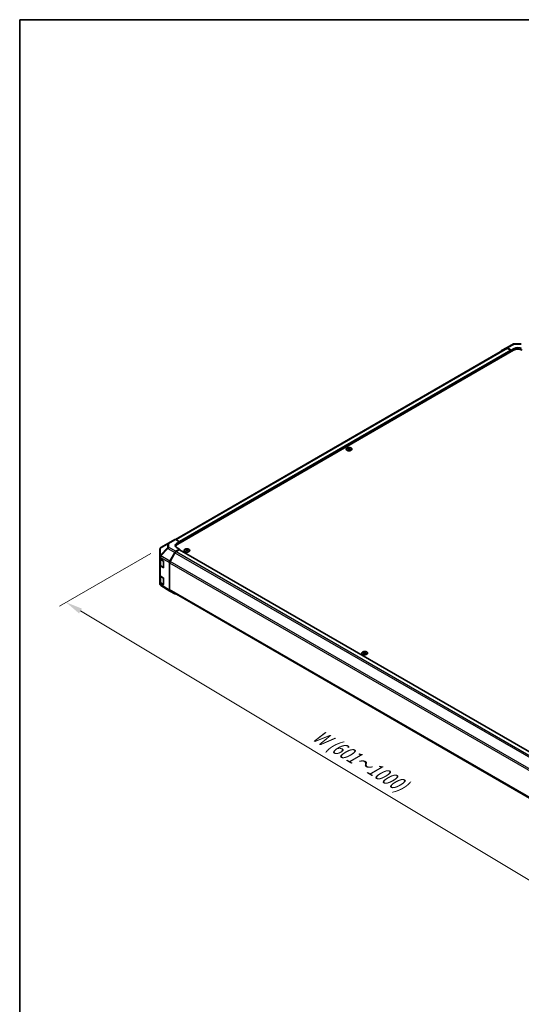
# Model space of a CAD drawing. Units: millimetres. Extents: x 0 to 11595, y 0 to 2529.
# Drawn here: x 0 to 187, y 336 to 702 of the extents above; entities that cross this region are included whole.
import ezdxf

# ---------------------------------------------------------------- set-up
doc = ezdxf.new("R2010")
doc.units = ezdxf.units.MM
for name, color, linetype, lineweight in [('Border (ISO)', 7, 'Continuous', 35), ('Dimension (ISO)', 7, 'Continuous', 18), ('Dimension (ISO) @ 1', 7, 'Continuous', 18), ('Visible (ISO)', 7, 'Continuous', 35), ('Visible Narrow (ISO)', 7, 'Continuous', 25)]:
    doc.layers.add(name, color=color, linetype=linetype, lineweight=lineweight)
doc.styles.add('Note Text (TK)', font='txt')
doc.dimstyles.new('Default - Method 1b (TK)', dxfattribs={"dimscale": 2.5, "dimtxt": 2.5, "dimasz": 2.5, "dimexe": 1, "dimexo": 1.5, "dimgap": 1, "dimtad": 1, "dimtoh": 1, "dimrnd": 1e-08, "dimdsep": 46, "dimtxsty": 'Note Text (TK)', "dimcen": 0.09, "dimdle": 5, "dimclrd": 100, "dimclre": 100, "dimclrt": 7, "dimadec": 1, "dimazin": 1, "dimtfac": 1, "dimtmove": 0, "dimatfit": 3, "dimfxl": 0, "dimtolj": 1, "dimlwd": -1, "dimlwe": -1, "dimarcsym": 0})

# ---------------------------------------------------------------- blocks, each defined once
blk = doc.blocks.new('図面枠 tk図枠')
at = {"layer": 'Border (ISO)'}
for q in [(405.5, 289), (14.5, 8)]:
    blk.add_line((14.5, 289), q, dxfattribs=at)
blk = doc.blocks.new('*D32')
at = {"layer": 'Defpoints', "color": 0, "transparency": 16777216}
for p in [(52.57, 506), (269.87, 380.09), (230.78, 357.52)]:
    blk.add_point(p, dxfattribs=at)
at = {"layer": 'Dimension (ISO)', "color": 100, "transparency": 16777216}
for p, q in [((48.85, 503.85), (14.8, 484.19)), ((22.64, 482.41), (225.42, 360.74)), ((266.15, 377.94), (228.3, 356.09))]:
    blk.add_line(p, q, dxfattribs=at)
for points in [[(23.17, 483.3), (22.1, 481.51), (17.28, 485.62)], [(225.96, 361.63), (224.89, 359.84), (230.78, 357.52)]]:
    blk.add_solid(points, dxfattribs=at)
at = {"layer": 'Dimension (ISO)', "color": 7, "transparency": 16777216, "insert": (108.75, 437.4), "char_height": 6.25, "attachment_point": 4, "rotation": 329.0363, "style": 'Note Text (TK)'}
blk.add_mtext('\\A1;{\\Q29.036;\\W0.810;\\H0.830x; W (601～1000)}', dxfattribs=at)

msp = doc.modelspace()

# ---------------------------------------------------------------- linework, layer by layer
at = {"layer": 'Visible (ISO)'}
for p, q in [((181.295, 580.1884), (58.0441, 509.0294)), ((183.8204, 579.4638), (58.8529, 507.3138)), ((179.3563, 579.3199), (181.2138, 580.3923)), ((181.2206, 580.3961), (183.8593, 581.815)), ((183.0045, 579.5424), (181.5984, 580.3542)), ((182.8686, 579.4638), (181.6797, 580.1503)), ((183.0045, 579.5424), (184.0924, 580.1485)), ((183.0045, 578.9928), (183.0045, 579.5424)), ((183.0045, 578.9928), (183.0045, 579.2283)), ((184.2314, 581.9067), (186.7669, 581.8812)), ((122.2342, 543.0668), (122.2342, 542.9219)), ((122.4339, 542.8131), (122.4563, 542.604)), ((122.5065, 542.6388), (122.449, 542.672)), ((122.808, 542.672), (122.7505, 542.6388)), ((122.8231, 542.8131), (122.8007, 542.604)), ((123.0229, 543.0668), (123.0229, 542.9219)), ((55.2001, 507.5536), (52.5673, 505.9957)), ((55.2072, 507.5578), (57.7481, 509.0247)), ((58.1232, 508.992), (59.5328, 508.2066)), ((58.177, 506.2235), (58.177, 506.3717)), ((58.445, 507.5785), (59.5328, 508.2066)), ((59.5328, 505.4296), (58.445, 506.0357)), ((59.5328, 508.2066), (59.5328, 507.7064)), ((59.5328, 507.9419), (59.5328, 507.7064)), ((52.1898, 505.3337), (52.1898, 502.6785)), ((52.1898, 502.6785), (52.1898, 502.0073)), ((55.8846, 500.9945), (57.7421, 504.2118)), ((57.8233, 504.1016), (55.9662, 500.8851)), ((59.5328, 505.4296), (58.1267, 504.6177)), ((59.3968, 505.1941), (58.2079, 504.5076)), ((59.493, 505.2036), (264.4238, 386.8867)), ((59.5328, 505.1806), (59.5328, 505.4296)), ((61.8581, 505.3824), (61.8581, 505.2374)), ((62.0579, 505.1287), (62.0803, 504.9195)), ((62.1305, 504.9544), (62.073, 504.9876)), ((62.4319, 504.9876), (62.3744, 504.9544)), ((62.4471, 505.1287), (62.4246, 504.9195)), ((62.6468, 505.3824), (62.6468, 505.2374)), ((52.1898, 499.495), (52.1898, 502.0073)), ((52.1898, 499.495), (52.1898, 495.7266)), ((52.2986, 501.7796), (52.2986, 499.5212)), ((52.4057, 501.6988), (53.454, 501.0721)), ((53.454, 498.5598), (52.4057, 499.1865)), ((52.5478, 499.1544), (53.5463, 498.5779)), ((53.5876, 500.8352), (53.5876, 498.6369)), ((55.7253, 490.1767), (55.7253, 500.4585)), ((55.8069, 500.349), (55.8069, 490.3804)), ((52.1898, 493.2143), (52.1898, 495.7266)), ((52.2986, 495.4989), (52.2986, 493.2405)), ((52.4057, 495.4181), (53.454, 494.7913)), ((52.1898, 493.2143), (52.1898, 492.5431)), ((52.3279, 492.1033), (52.3342, 492.0943)), ((53.454, 492.279), (52.4057, 492.9058)), ((52.5478, 492.8736), (53.5463, 492.2971)), ((55.878, 489.8286), (52.5607, 491.8798)), ((53.5876, 494.5544), (53.5876, 492.3562)), ((57.7421, 488.7522), (55.8846, 489.8246)), ((55.9662, 490.0283), (260.802, 371.7663)), ((128.0814, 467.1483), (128.0814, 467.0034)), ((128.2811, 466.8947), (128.3036, 466.6855)), ((128.3538, 466.7203), (128.2963, 466.7535)), ((128.6552, 466.7535), (128.5977, 466.7203)), ((128.6704, 466.8947), (128.6479, 466.6855)), ((128.8701, 467.1483), (128.8701, 467.0034))]:
    msp.add_line(p, q, dxfattribs=at)
for centre, radius, start, end in [((184.2236, 581.1375), 0.7692, 89.422611, 118.268301), ((52.959, 505.3337), 0.7692, 120.613934, 180), ((55.5918, 506.8916), 0.7692, 120, 120.613934), ((53.604, 498.6778), 0.1154, 240, 251.870746), ((52.959, 492.5431), 0.7692, 180, 214.871292), ((52.9653, 492.5341), 0.7692, 214.871292, 238.268301), ((53.604, 492.397), 0.1154, 240, 251.870746)]:
    msp.add_arc(centre, radius, start, end, dxfattribs=at)
for centre, major_axis, ratio, start_param, end_param in [((179.7411, 578.6535), (-0.3847, 0.6664), 0.57717444, 0, 0.7703399), ((181.5985, 579.7259), (-0.3847, 0.6664), 0.57717444, 5.49793944, 6.28318531), ((181.6797, 579.5222), (-0.3846, 0.6662), 0.57735027, 5.49778714, 6.28318531), ((182.8686, 579.3068), (-0.0962, 0.1665), 0.57735027, 3.92699082, 5.49778714), ((185.4522, 578.5217), (2.3077, 0), 0.57735027, 0.78539816, 2.35619449), ((185.4522, 579.3634), (1.923, -0.0286), 0.56718765, 0.79382545, 2.36462177), ((122.334, 540.5913), (1.2324, 2.5873), 0.62547267, 0.69994966, 0.77562357), ((122.7253, 540.5167), (-1.6241, 2.3941), 0.52483389, 5.52432463, 5.6901366), ((122.7253, 540.4048), (1.2441, 2.6118), 0.62547267, 0.80431066, 0.97012263), ((122.334, 540.2512), (-1.6089, 2.3716), 0.52483389, 5.41996363, 5.49563754), ((122.5317, 540.4048), (1.2441, -2.6118), 0.62547267, 2.47033009, 2.63614206), ((122.5317, 540.5167), (-1.6241, -2.3941), 0.52483389, 4.03350142, 4.19931339), ((122.7253, 540.4048), (1.2441, 2.6118), 0.62547267, 0.5054506, 0.67126257), ((122.7253, 540.5167), (-1.6241, 2.3941), 0.52483389, 5.22546457, 5.39127654), ((122.5317, 540.5167), (-1.6241, -2.3941), 0.52483389, 3.73464136, 3.90045333), ((122.5317, 540.4048), (1.2441, -2.6118), 0.62547267, 2.17147002, 2.33728199), ((122.923, 540.5913), (1.2324, -2.5873), 0.62547267, 2.36596909, 2.44164299), ((122.923, 540.2512), (-1.6089, -2.3716), 0.52483389, 3.92914042, 4.00481433), ((59.8048, 506.8208), (1.923, 0.0286), 0.56718765, 2.34776721, 3.91856353), ((58.1327, 508.3586), (-0.3846, 0.6662), 0.57735027, 5.51524044, 6.28318531), ((59.8048, 505.9006), (-1.9231, 0), 0.57735027, 5.71097666, 5.86072233), ((60.4847, 506.3717), (-2.3077, 0), 0.57735027, 5.49778714, 6.40613533), ((58.1268, 503.9897), (0.3846, 0.6662), 0.57752615, 0.78555046, 1.57079633), ((58.2079, 503.8796), (-0.3846, -0.6662), 0.57735027, 3.92699082, 4.71238898), ((59.3968, 505.037), (0.0962, 0.1665), 0.57735027, 0, 0.78539816), ((61.958, 502.9068), (1.2324, 2.5873), 0.62547267, 0.69994966, 0.77562357), ((62.3493, 502.8322), (-1.6241, 2.3941), 0.52483389, 5.52432463, 5.6901366), ((62.3493, 502.7204), (1.2441, 2.6118), 0.62547267, 0.80431066, 0.97012263), ((61.958, 502.5667), (-1.6089, 2.3716), 0.52483389, 5.41996363, 5.49563754), ((62.1556, 502.7204), (1.2441, -2.6118), 0.62547267, 2.47033009, 2.63614206), ((62.1556, 502.8322), (-1.6241, -2.3941), 0.52483389, 4.03350142, 4.19931339), ((62.3493, 502.7204), (1.2441, 2.6118), 0.62547267, 0.5054506, 0.67126257), ((62.3493, 502.8322), (-1.6241, 2.3941), 0.52483389, 5.22546457, 5.39127654), ((62.1556, 502.8322), (-1.6241, -2.3941), 0.52483389, 3.73464136, 3.90045333), ((62.1556, 502.7204), (1.2441, -2.6118), 0.62547267, 2.17147002, 2.33728199), ((62.547, 502.9068), (1.2324, -2.5873), 0.62547267, 2.36596909, 2.44164299), ((62.547, 502.5667), (-1.6089, -2.3716), 0.52483389, 3.92914042, 4.00481433), ((52.959, 502.0073), (-0.7692, 0), 0.57735027, 0, 0.76794487), ((52.959, 499.495), (-0.7692, 0), 0.57735027, 0, 0.76794487), ((53.454, 500.915), (-0.0937, 0.168), 0.56718765, 3.9354181, 5.50621443), ((53.454, 498.7168), (-0.0937, 0.168), 0.56718765, 2.36462177, 3.9354181), ((56.2693, 500.7724), (0.3846, 0.6662), 0.57752615, 1.57079633, 2.3560422), ((56.3508, 500.663), (-0.3846, -0.6662), 0.57735027, 4.71238898, 5.49778714), ((52.959, 495.7266), (-0.7692, 0), 0.57735027, 0, 0.76794487), ((53.454, 494.6343), (-0.0937, 0.168), 0.56718765, 3.9354181, 5.50621443), ((52.959, 493.2143), (-0.7692, 0), 0.57735027, 0, 0.76794487), ((53.454, 492.436), (-0.0937, 0.168), 0.56718765, 2.36462177, 3.9354181), ((56.2693, 490.491), (-0.3847, -0.6664), 0.57717444, 5.49793944, 6.28318531), ((56.3508, 490.6945), (-0.3846, -0.6662), 0.57735027, 5.49778714, 6.28318531), ((58.1268, 489.4185), (-0.3847, -0.6664), 0.57717444, 0, 0.7703399), ((128.1812, 464.6728), (1.2324, 2.5873), 0.62547267, 0.69994966, 0.77562357), ((128.5726, 464.5982), (-1.6241, 2.3941), 0.52483389, 5.52432463, 5.6901366), ((128.5726, 464.4864), (1.2441, 2.6118), 0.62547267, 0.80431066, 0.97012263), ((128.1812, 464.3327), (-1.6089, 2.3716), 0.52483389, 5.41996363, 5.49563754), ((128.3789, 464.4864), (1.2441, -2.6118), 0.62547267, 2.47033009, 2.63614206), ((128.3789, 464.5982), (-1.6241, -2.3941), 0.52483389, 4.03350142, 4.19931339), ((128.5726, 464.4864), (1.2441, 2.6118), 0.62547267, 0.5054506, 0.67126257), ((128.5726, 464.5982), (-1.6241, 2.3941), 0.52483389, 5.22546457, 5.39127654), ((128.3789, 464.5982), (-1.6241, -2.3941), 0.52483389, 3.73464136, 3.90045333), ((128.3789, 464.4864), (1.2441, -2.6118), 0.62547267, 2.17147002, 2.33728199), ((128.7703, 464.6728), (1.2324, -2.5873), 0.62547267, 2.36596909, 2.44164299), ((128.7703, 464.3327), (-1.6089, -2.3716), 0.52483389, 3.92914042, 4.00481433)]:
    msp.add_ellipse(centre, major_axis=major_axis, ratio=ratio, start_param=start_param, end_param=end_param, dxfattribs=at)
for points, knots in [([(123.3846, 542.2074), (123.4655, 542.2541), (123.5334, 542.3084), (123.6362, 542.4267), (123.6711, 542.4907), (123.7042, 542.6217), (123.7025, 542.6886), (123.663, 542.8186), (123.6253, 542.8816), (123.5174, 542.9979), (123.4471, 543.051), (123.2811, 543.1419), (123.1855, 543.1795), (122.9785, 543.2355), (122.8673, 543.2538), (122.6405, 543.2693), (122.525, 543.2664), (122.3013, 543.2398), (122.1932, 543.2161), (121.9952, 543.1502), (121.9055, 543.108), (121.7533, 543.0092), (121.691, 542.9527), (121.6004, 542.8311), (121.572, 542.766), (121.5522, 542.6342), (121.5606, 542.5675), (121.613, 542.4391), (121.6571, 542.3774), (121.7766, 542.265), (121.8521, 542.2143), (122.027, 542.1292), (122.1263, 542.0949), (122.3385, 542.046), (122.4514, 542.0315), (122.6794, 542.0237), (122.7944, 542.0304), (123.015, 542.0645), (123.1206, 542.0918), (123.2767, 542.1511), (123.3333, 542.1777), (123.3846, 542.2074)], [0, 0, 0, 0, 0.32060968, 0.32060968, 0.64072744, 0.64072744, 0.95891785, 0.95891785, 1.27728737, 1.27728737, 1.59750072, 1.59750072, 1.91811185, 1.91811185, 2.23863588, 2.23863588, 2.55908567, 2.55908567, 2.87954744, 2.87954744, 3.20010105, 3.20010105, 3.52069551, 3.52069551, 3.84055924, 3.84055924, 4.15845831, 4.15845831, 4.47722405, 4.47722405, 4.79759961, 4.79759961, 5.11820536, 5.11820536, 5.43871051, 5.43871051, 5.75915574, 5.75915574, 6.07962925, 6.07962925, 6.28318531, 6.28318531, 6.28318531, 6.28318531]), ([(122.4115, 542.7769), (122.4183, 542.7814), (122.4242, 542.7869), (122.4321, 542.7986), (122.434, 542.8047), (122.434, 542.816), (122.4321, 542.8219), (122.4242, 542.8323), (122.4183, 542.8369), (122.4115, 542.8403)], [0.0307191633, 0.0307191633, 0.0307191633, 0.0307191633, 0.0383195288, 0.0383195288, 0.0459198942, 0.0459198942, 0.0535202597, 0.0535202597, 0.0611206252, 0.0611206252, 0.0611206252, 0.0611206252]), ([(122.5736, 542.9339), (122.5805, 542.9305), (122.5892, 542.9276), (122.6084, 542.9236), (122.6188, 542.9227), (122.6383, 542.9227), (122.6486, 542.9236), (122.6678, 542.9276), (122.6765, 542.9305), (122.6834, 542.9339)], [0.0307191633, 0.0307191633, 0.0307191633, 0.0307191633, 0.0383195288, 0.0383195288, 0.0459198942, 0.0459198942, 0.0535202597, 0.0535202597, 0.0611206252, 0.0611206252, 0.0611206252, 0.0611206252]), ([(122.6834, 542.6833), (122.6765, 542.6878), (122.6678, 542.6917), (122.6486, 542.6968), (122.6383, 542.6981), (122.6188, 542.6981), (122.6084, 542.6968), (122.5892, 542.6917), (122.5805, 542.6878), (122.5736, 542.6833)], [0.0307191633, 0.0307191633, 0.0307191633, 0.0307191633, 0.0383195288, 0.0383195288, 0.0459198942, 0.0459198942, 0.0535202597, 0.0535202597, 0.0611206252, 0.0611206252, 0.0611206252, 0.0611206252]), ([(122.8455, 542.8403), (122.8387, 542.8369), (122.8328, 542.8323), (122.8249, 542.8219), (122.823, 542.816), (122.823, 542.8047), (122.8249, 542.7986), (122.8328, 542.7869), (122.8387, 542.7814), (122.8455, 542.7769)], [0.0307191633, 0.0307191633, 0.0307191633, 0.0307191633, 0.0383195288, 0.0383195288, 0.0459198942, 0.0459198942, 0.0535202597, 0.0535202597, 0.0611206252, 0.0611206252, 0.0611206252, 0.0611206252]), ([(63.0086, 504.5229), (63.0895, 504.5696), (63.1574, 504.6239), (63.2602, 504.7423), (63.2951, 504.8063), (63.3281, 504.9372), (63.3265, 505.0041), (63.287, 505.1341), (63.2492, 505.1972), (63.1413, 505.3134), (63.071, 505.3666), (62.9051, 505.4574), (62.8094, 505.495), (62.6025, 505.551), (62.4912, 505.5693), (62.2644, 505.5848), (62.1489, 505.5819), (61.9253, 505.5554), (61.8171, 505.5317), (61.6192, 505.4657), (61.5294, 505.4235), (61.3773, 505.3248), (61.315, 505.2682), (61.2243, 505.1466), (61.196, 505.0815), (61.1762, 504.9497), (61.1846, 504.8831), (61.237, 504.7547), (61.2811, 504.693), (61.4006, 504.5805), (61.4761, 504.5298), (61.651, 504.4448), (61.7503, 504.4104), (61.9625, 504.3615), (62.0754, 504.347), (62.3033, 504.3392), (62.4184, 504.346), (62.639, 504.38), (62.7445, 504.4073), (62.9006, 504.4666), (62.9572, 504.4932), (63.0086, 504.5229)], [0, 0, 0, 0, 0.32060968, 0.32060968, 0.64072744, 0.64072744, 0.95891785, 0.95891785, 1.27728737, 1.27728737, 1.59750072, 1.59750072, 1.91811185, 1.91811185, 2.23863588, 2.23863588, 2.55908567, 2.55908567, 2.87954744, 2.87954744, 3.20010105, 3.20010105, 3.52069551, 3.52069551, 3.84055924, 3.84055924, 4.15845831, 4.15845831, 4.47722405, 4.47722405, 4.79759961, 4.79759961, 5.11820536, 5.11820536, 5.43871051, 5.43871051, 5.75915574, 5.75915574, 6.07962925, 6.07962925, 6.28318531, 6.28318531, 6.28318531, 6.28318531]), ([(62.0354, 505.0925), (62.0423, 505.097), (62.0482, 505.1025), (62.0561, 505.1141), (62.058, 505.1203), (62.058, 505.1315), (62.0561, 505.1374), (62.0482, 505.1478), (62.0423, 505.1524), (62.0354, 505.1559)], [0.0307191633, 0.0307191633, 0.0307191633, 0.0307191633, 0.0383195288, 0.0383195288, 0.0459198942, 0.0459198942, 0.0535202597, 0.0535202597, 0.0611206252, 0.0611206252, 0.0611206252, 0.0611206252]), ([(62.1975, 505.2495), (62.2045, 505.2461), (62.2132, 505.2431), (62.2323, 505.2392), (62.2427, 505.2382), (62.2622, 505.2382), (62.2726, 505.2392), (62.2917, 505.2431), (62.3005, 505.2461), (62.3074, 505.2495)], [0.0307191633, 0.0307191633, 0.0307191633, 0.0307191633, 0.0383195288, 0.0383195288, 0.0459198942, 0.0459198942, 0.0535202597, 0.0535202597, 0.0611206252, 0.0611206252, 0.0611206252, 0.0611206252]), ([(62.3074, 504.9989), (62.3005, 505.0033), (62.2917, 505.0072), (62.2726, 505.0124), (62.2622, 505.0136), (62.2427, 505.0136), (62.2323, 505.0124), (62.2132, 505.0072), (62.2045, 505.0033), (62.1975, 504.9989)], [0.0307191633, 0.0307191633, 0.0307191633, 0.0307191633, 0.0383195288, 0.0383195288, 0.0459198942, 0.0459198942, 0.0535202597, 0.0535202597, 0.0611206252, 0.0611206252, 0.0611206252, 0.0611206252]), ([(62.4695, 505.1559), (62.4627, 505.1524), (62.4567, 505.1478), (62.4489, 505.1374), (62.4469, 505.1315), (62.4469, 505.1203), (62.4489, 505.1141), (62.4567, 505.1025), (62.4627, 505.097), (62.4695, 505.0925)], [0.0307191633, 0.0307191633, 0.0307191633, 0.0307191633, 0.0383195288, 0.0383195288, 0.0459198942, 0.0459198942, 0.0535202597, 0.0535202597, 0.0611206252, 0.0611206252, 0.0611206252, 0.0611206252]), ([(52.2986, 499.5212), (52.2986, 499.491), (52.3027, 499.4608), (52.3187, 499.4025), (52.3305, 499.3744), (52.3603, 499.3215), (52.3783, 499.2967), (52.4192, 499.2503), (52.4421, 499.2288), (52.492, 499.1892), (52.519, 499.171), (52.5478, 499.1544)], [5.497787144, 5.497787144, 5.497787144, 5.497787144, 5.654866776, 5.654866776, 5.811946409, 5.811946409, 5.969026042, 5.969026042, 6.126105675, 6.126105675, 6.283185307, 6.283185307, 6.283185307, 6.283185307]), ([(52.2986, 493.2405), (52.2986, 493.2103), (52.3027, 493.18), (52.3187, 493.1218), (52.3305, 493.0937), (52.3603, 493.0408), (52.3783, 493.0159), (52.4192, 492.9696), (52.4421, 492.9481), (52.492, 492.9084), (52.519, 492.8902), (52.5478, 492.8736)], [5.497787144, 5.497787144, 5.497787144, 5.497787144, 5.654866776, 5.654866776, 5.811946409, 5.811946409, 5.969026042, 5.969026042, 6.126105675, 6.126105675, 6.283185307, 6.283185307, 6.283185307, 6.283185307]), ([(129.2319, 466.2889), (129.3128, 466.3356), (129.3807, 466.3899), (129.4834, 466.5082), (129.5183, 466.5722), (129.5514, 466.7032), (129.5497, 466.7701), (129.5103, 466.9001), (129.4725, 466.9631), (129.3646, 467.0794), (129.2943, 467.1325), (129.1283, 467.2234), (129.0327, 467.261), (128.8257, 467.317), (128.7145, 467.3353), (128.4877, 467.3508), (128.3722, 467.3479), (128.1485, 467.3214), (128.0404, 467.2976), (127.8425, 467.2317), (127.7527, 467.1895), (127.6006, 467.0907), (127.5383, 467.0342), (127.4476, 466.9126), (127.4192, 466.8475), (127.3995, 466.7157), (127.4079, 466.649), (127.4603, 466.5206), (127.5043, 466.4589), (127.6238, 466.3465), (127.6994, 466.2958), (127.8742, 466.2107), (127.9735, 466.1764), (128.1858, 466.1275), (128.2986, 466.113), (128.5266, 466.1052), (128.6416, 466.1119), (128.8623, 466.146), (128.9678, 466.1733), (129.1239, 466.2326), (129.1805, 466.2592), (129.2319, 466.2889)], [0, 0, 0, 0, 0.32060968, 0.32060968, 0.64072744, 0.64072744, 0.95891785, 0.95891785, 1.27728737, 1.27728737, 1.59750072, 1.59750072, 1.91811185, 1.91811185, 2.23863588, 2.23863588, 2.55908567, 2.55908567, 2.87954744, 2.87954744, 3.20010105, 3.20010105, 3.52069551, 3.52069551, 3.84055924, 3.84055924, 4.15845831, 4.15845831, 4.47722405, 4.47722405, 4.79759961, 4.79759961, 5.11820536, 5.11820536, 5.43871051, 5.43871051, 5.75915574, 5.75915574, 6.07962925, 6.07962925, 6.28318531, 6.28318531, 6.28318531, 6.28318531]), ([(128.2587, 466.8584), (128.2655, 466.863), (128.2715, 466.8685), (128.2793, 466.8801), (128.2813, 466.8863), (128.2813, 466.8975), (128.2793, 466.9034), (128.2715, 466.9138), (128.2655, 466.9184), (128.2587, 466.9219)], [0.0307191633, 0.0307191633, 0.0307191633, 0.0307191633, 0.0383195288, 0.0383195288, 0.0459198942, 0.0459198942, 0.0535202597, 0.0535202597, 0.0611206252, 0.0611206252, 0.0611206252, 0.0611206252]), ([(128.4208, 467.0155), (128.4277, 467.012), (128.4365, 467.0091), (128.4556, 467.0051), (128.466, 467.0042), (128.4855, 467.0042), (128.4959, 467.0051), (128.515, 467.0091), (128.5238, 467.012), (128.5307, 467.0155)], [0.0307191633, 0.0307191633, 0.0307191633, 0.0307191633, 0.0383195288, 0.0383195288, 0.0459198942, 0.0459198942, 0.0535202597, 0.0535202597, 0.0611206252, 0.0611206252, 0.0611206252, 0.0611206252]), ([(128.5307, 466.7649), (128.5238, 466.7693), (128.515, 466.7732), (128.4959, 466.7784), (128.4855, 466.7796), (128.466, 466.7796), (128.4556, 466.7784), (128.4365, 466.7732), (128.4277, 466.7693), (128.4208, 466.7649)], [0.0307191633, 0.0307191633, 0.0307191633, 0.0307191633, 0.0383195288, 0.0383195288, 0.0459198942, 0.0459198942, 0.0535202597, 0.0535202597, 0.0611206252, 0.0611206252, 0.0611206252, 0.0611206252]), ([(128.6928, 466.9219), (128.6859, 466.9184), (128.68, 466.9138), (128.6721, 466.9034), (128.6702, 466.8975), (128.6702, 466.8863), (128.6721, 466.8801), (128.68, 466.8685), (128.6859, 466.863), (128.6928, 466.8584)], [0.0307191633, 0.0307191633, 0.0307191633, 0.0307191633, 0.0383195288, 0.0383195288, 0.0459198942, 0.0459198942, 0.0535202597, 0.0535202597, 0.0611206252, 0.0611206252, 0.0611206252, 0.0611206252])]:
    msp.add_open_spline(points, degree=3, knots=knots, dxfattribs=at)
at = {"layer": 'Visible Narrow (ISO)'}
for p, q in [((181.6797, 580.1503), (58.2793, 508.905)), ((182.8686, 579.4638), (59.4893, 508.2308)), ((183.0045, 579.2283), (59.5328, 507.9419)), ((181.5984, 580.3542), (184.2331, 581.771)), ((184.0924, 579.5982), (184.0924, 580.1485)), ((184.2331, 581.771), (186.7686, 581.7454)), ((122.4115, 542.7769), (122.4256, 542.5821)), ((122.5736, 542.9339), (122.5545, 542.6709)), ((122.6834, 542.9339), (122.7025, 542.6709)), ((122.8455, 542.7769), (122.8314, 542.5821)), ((52.4118, 505.7789), (55.0445, 507.3368)), ((52.4118, 503.1237), (52.4118, 505.7789)), ((55.0445, 505.8984), (52.418, 503.1252)), ((55.0445, 507.3368), (55.0445, 505.8984)), ((55.5823, 507.525), (58.1232, 508.992)), ((55.5823, 506.0867), (55.5823, 507.525)), ((58.1267, 504.6177), (55.5823, 506.0867)), ((58.445, 506.9948), (58.445, 507.5785)), ((52.4057, 502.37), (52.412, 502.3715)), ((52.4057, 501.6988), (52.4057, 502.37)), ((52.418, 503.1252), (52.4118, 503.1237)), ((52.412, 502.3715), (55.7253, 500.4585)), ((52.5674, 502.9097), (55.1939, 505.683)), ((55.8846, 500.9945), (52.5674, 502.9097)), ((55.1939, 505.683), (57.7421, 504.2118)), ((57.8233, 504.1016), (262.8123, 385.7512)), ((58.2079, 504.5076), (263.2, 386.1554)), ((59.3968, 505.1941), (264.3685, 386.8536)), ((62.0354, 505.0925), (62.0496, 504.8976)), ((62.1975, 505.2495), (62.1784, 504.9864)), ((62.3074, 505.2495), (62.3265, 504.9864)), ((62.4695, 505.0925), (62.4554, 504.8976)), ((52.4057, 495.4181), (52.4057, 499.1865)), ((52.5239, 501.5311), (53.5224, 500.9546)), ((52.5239, 499.2072), (52.5239, 501.5311)), ((53.5224, 498.6307), (52.5239, 499.2072)), ((53.5158, 498.5955), (53.454, 498.5598)), ((53.5224, 500.9546), (53.5224, 498.6307)), ((55.8069, 500.349), (260.7886, 382.0027)), ((260.9714, 382.5253), (55.9662, 500.8851)), ((52.5239, 495.2503), (53.5224, 494.6738)), ((52.5239, 492.9264), (52.5239, 495.2503)), ((52.4057, 492.2346), (52.4057, 492.9058)), ((52.412, 492.2256), (52.4057, 492.2346)), ((55.7253, 490.1767), (52.412, 492.2256)), ((53.5224, 492.3499), (52.5239, 492.9264)), ((53.5158, 492.3147), (53.454, 492.279)), ((53.5224, 494.6738), (53.5224, 492.3499)), ((260.7863, 372.0355), (55.8069, 490.3804)), ((128.2587, 466.8584), (128.2728, 466.6636)), ((128.4208, 467.0155), (128.4017, 466.7524)), ((128.5307, 467.0155), (128.5498, 466.7524)), ((128.6928, 466.8584), (128.6786, 466.6636))]:
    msp.add_line(p, q, dxfattribs=at)
for centre, major_axis, ratio, start_param, end_param in [((184.2236, 581.1375), (-0.3643, 0.6775), 0.57717444, 5.51538742, 6.28318531), ((184.2236, 581.1375), (0.0078, 0.7692), 0.00712546, 5.68008253, 6.28318531), ((52.959, 505.3337), (-0.7692, 0), 0.82355985, 5.50395766, 6.28318531), ((52.959, 505.3337), (-0.3917, 0.662), 0.62311586, 0, 0.53477327), ((55.5918, 506.8916), (-0.3917, 0.662), 0.62311586, 0, 0.53477327), ((55.5918, 506.8916), (0.7692, 0), 0.82355985, 1.58313735, 2.362365), ((55.5918, 505.4533), (-0.7692, 0), 0.82355985, 4.72473001, 5.50395766), ((55.5918, 505.4533), (0.5585, -0.5289), 0.17060601, 3.55806844, 4.09248298), ((55.5918, 505.4533), (0.3846, 0.6662), 0.59732368, 0.78555046, 1.57079633), ((55.5918, 506.8916), (-0.3846, 0.6662), 0.57735027, 5.51524044, 6.28318531), ((52.959, 502.6785), (-0.7692, 0), 0.82355985, 5.50395766, 6.28318531), ((52.959, 502.6785), (-0.7692, 0), 0.57735027, 0, 0.76794487), ((52.959, 502.6785), (0.179, -0.7481), 0.81333812, 3.89639018, 4.93693038), ((52.9653, 502.68), (0.179, -0.7481), 0.81333812, 3.89639018, 4.93693038), ((52.9653, 502.68), (0.3846, 0.6662), 0.59732368, 1.57079633, 2.3560422), ((52.9653, 502.68), (0.5585, -0.5289), 0.17060601, 3.55806844, 4.09248298), ((53.0678, 499.5212), (-0.7692, 0), 0.57735027, 0, 0.78539816), ((53.0678, 501.8451), (-0.7692, 0), 0.57735027, 0.17230646, 0.78539816), ((52.6055, 501.5782), (0.0577, 0.0999), 0.57735027, 1.55312792, 2.35619449), ((52.6055, 499.2543), (-0.0577, -0.0999), 0.57735027, 5.49778714, 6.28318531), ((53.604, 501.0017), (-0.0577, -0.0999), 0.57735027, 5.06241541, 5.49778714), ((53.604, 501.0017), (0.1154, 0), 0.57735027, 3.92699082, 4.35470074), ((53.604, 498.6778), (-0.1154, 0), 0.57735027, 0.78539816, 1.41187565), ((53.604, 498.6778), (-0.0577, -0.0999), 0.57735027, 5.49778714, 6.28318531), ((53.0678, 495.5644), (-0.7692, 0), 0.57735027, 0.17230646, 0.78539816), ((52.6055, 495.2974), (0.0577, 0.0999), 0.57735027, 1.55312792, 2.35619449), ((52.959, 492.5431), (-0.7692, 0), 0.57735027, 0, 0.76794487), ((53.0678, 493.2405), (-0.7692, 0), 0.57735027, 0, 0.78539816), ((52.959, 492.5431), (-0.6311, -0.4398), 0.14347132, 5.67288282, 6.28318531), ((52.9653, 492.5341), (-0.6311, -0.4398), 0.14347132, 5.67288282, 6.28318531), ((52.9653, 492.5341), (-0.4046, -0.6542), 0.57717444, 5.51538742, 6.28318531), ((52.6055, 492.9736), (-0.0577, -0.0999), 0.57735027, 5.49778714, 6.28318531), ((53.604, 494.7209), (-0.0577, -0.0999), 0.57735027, 5.06241541, 5.49778714), ((53.604, 494.7209), (0.1154, 0), 0.57735027, 3.92699082, 4.35470074), ((53.604, 492.397), (-0.1154, 0), 0.57735027, 0.78539816, 1.41187565), ((53.604, 492.397), (-0.0577, -0.0999), 0.57735027, 5.49778714, 6.28318531)]:
    msp.add_ellipse(centre, major_axis=major_axis, ratio=ratio, start_param=start_param, end_param=end_param, dxfattribs=at)
for centre in [(122.6285, 542.6491), (62.2525, 504.9646), (128.4757, 466.7306)]:
    msp.add_ellipse(centre, major_axis=(-1.068, 0), ratio=0.57735027, dxfattribs=at)

# ---------------------------------------------------------------- block references
at = {"xscale": 2.5, "yscale": 2.5, "zscale": 2.5}
msp.add_blockref('図面枠 tk図枠', (-36.25, -20), dxfattribs=at)

# ---------------------------------------------------------------- dimensions: what is measured, and where the dimension line sits
at = {"layer": 'Dimension (ISO) @ 1', "color": 100, "true_color": 0x00ff3f}
dim = msp.add_linear_dim(base=(230.781, 357.5201), p1=(52.5673, 505.9957), p2=(269.8656, 380.0856), angle=149.036294, text='{\\Q29.036;\\W0.810;\\H0.830x; W (601～1000)}', dimstyle='Default - Method 1b (TK)', override={"dimscale": 1, "dimtxt": 6.25, "dimasz": 6.25, "dimexe": 2.5, "dimexo": 3.75, "dimgap": 2.5, "dimtoh": 0, "dimdec": 2, "dimlfac": 3.182178, "dimcen": 0.225, "dimtp": 0, "dimtm": 0, "dimtdec": 2, "dimtix": 0, "dimtofl": 0, "dimtmove": 0, "dimatfit": 1}, dxfattribs=at)
dim.commit()
dim.dimension.update_dxf_attribs({"geometry": '*D32', "text_midpoint": (124.0296, 421.5708), "dimtype": 128})

doc.saveas('drawing.dxf')
